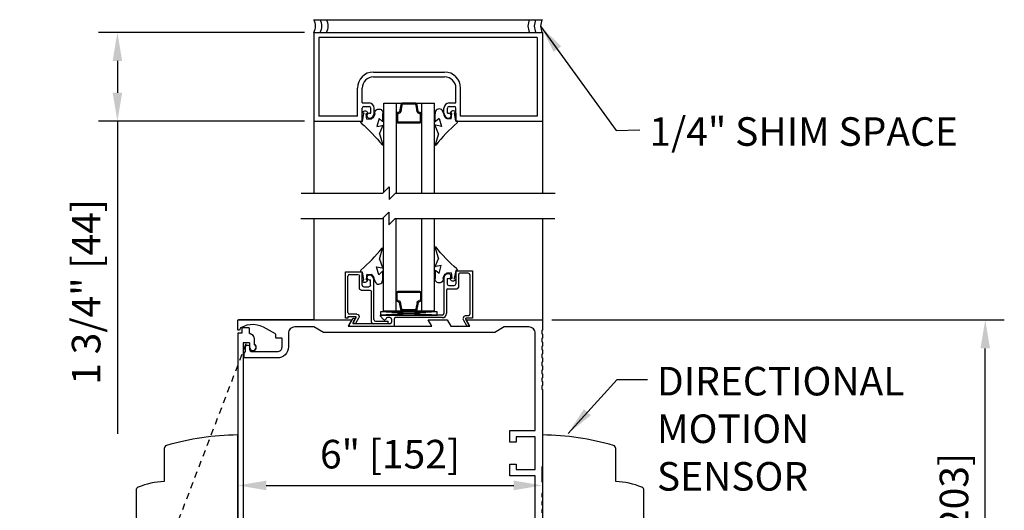
# Model space of a CAD drawing. Extents: x 463 to 1461, y 782 to 1138.
# Drawn here: x 1442 to 1461, y 1068 to 1077 of the extents above; entities that cross this region are included whole.
import ezdxf

# ---------------------------------------------------------------- set-up
doc = ezdxf.new("R2010")
doc.units = 0
doc.header["$MEASUREMENT"] = 0
doc.header["$PDMODE"] = 2
doc.header["$PDSIZE"] = -2
doc.linetypes.add('HIDDEN2', pattern=[0.1875, 0.125, -0.0625])
doc.layers.get('0').update_dxf_attribs({"linetype": 'CONTINUOUS'})
doc.layers.get('DEFPOINTS').update_dxf_attribs({"linetype": 'CONTINUOUS'})
for name, color, linetype in [('G-DETL-DIMS', 31, 'CONTINUOUS'), ('G-DETL-FINE', 32, 'CONTINUOUS'), ('G-DETL-HIDN', 32, 'HIDDEN2'), ('G-DETL-TEXT', 31, 'CONTINUOUS'), ('G-DETL-TRSM', 32, 'CONTINUOUS')]:
    doc.layers.add(name, color=color, linetype=linetype)
doc.styles.get("Standard").update_dxf_attribs({"font": 'romans.shx'})
doc.dimstyles.new('DIM6', dxfattribs={"dimscale": 6, "dimtxt": 0.09375, "dimasz": 0.09375, "dimexe": 0.0625, "dimexo": 0.03125, "dimgap": 0.03125, "dimtad": 1, "dimdec": 3, "dimzin": 4, "dimdsep": 46, "dimlunit": 5, "dimtxsty": 'Standard', "dimcen": -0.0625, "dimadec": 0, "dimazin": 0, "dimtfac": 1, "dimtdec": 3, "dimtofl": 0, "dimtmove": 0, "dimatfit": 3, "dimfxl": 0.06, "dimfrac": 2, "dimtolj": 1, "dimtzin": 4, "dimarcsym": 0})
doc.dimstyles.new('DIM6$7', dxfattribs={"dimscale": 6, "dimtxt": 0.09375, "dimasz": 0.09375, "dimexe": 0.0625, "dimexo": 0.03125, "dimgap": 0.03125, "dimtad": 0, "dimdec": 3, "dimzin": 4, "dimdsep": 46, "dimlunit": 5, "dimtxsty": 'Standard', "dimcen": -0.0625, "dimadec": 0, "dimazin": 0, "dimtfac": 1, "dimtdec": 3, "dimtofl": 0, "dimtmove": 0, "dimatfit": 3, "dimfxl": 0.06, "dimfrac": 2, "dimtolj": 1, "dimtzin": 4, "dimarcsym": 0})

# ---------------------------------------------------------------- blocks, each defined once
blk = doc.blocks.new('*D37')
at = {"layer": 'DEFPOINTS', "color": 0, "transparency": 16777216}
for p in [(1447.487, 1077.062), (1443.618, 1075.312), (1447.487, 1075.312)]:
    blk.add_point(p, dxfattribs=at)
at = {"layer": 'G-DETL-DIMS', "color": 0, "lineweight": -2, "transparency": 16777216}
for p, q in [((1447.3, 1077.062), (1443.243, 1077.062)), ((1443.618, 1076.499), (1443.618, 1075.874)), ((1447.3, 1075.312), (1443.243, 1075.312)), ((1443.618, 1075.312), (1443.618, 1069.151))]:
    blk.add_line(p, q, dxfattribs=at)
at = {"layer": 'G-DETL-DIMS', "color": 0, "transparency": 16777216}
for points in [[(1443.524, 1076.499), (1443.712, 1076.499), (1443.618, 1077.062)], [(1443.524, 1075.874), (1443.712, 1075.874), (1443.618, 1075.312)]]:
    blk.add_solid(points, dxfattribs=at)
at = {"layer": 'G-DETL-DIMS', "color": 0, "transparency": 16777216, "insert": (1443.002, 1071.95), "char_height": 0.5625, "attachment_point": 5, "rotation": 90}
blk.add_mtext('\\A1;1 3/4" [44]', dxfattribs=at)
blk = doc.blocks.new('*D38')
at = {"layer": 'DEFPOINTS', "color": 0, "transparency": 16777216}
for p in [(1445.987, 1068.012), (1451.987, 1068.137), (1451.987, 1068.012)]:
    blk.add_point(p, dxfattribs=at)
at = {"layer": 'G-DETL-DIMS', "color": 0, "lineweight": -2, "transparency": 16777216}
for p, q in [((1445.987, 1068.2), (1445.987, 1068.512)), ((1451.987, 1068.2), (1451.987, 1068.512)), ((1446.55, 1068.137), (1451.425, 1068.137))]:
    blk.add_line(p, q, dxfattribs=at)
at = {"layer": 'G-DETL-DIMS', "color": 0, "transparency": 16777216}
for points in [[(1446.55, 1068.231), (1446.55, 1068.043), (1445.987, 1068.137)], [(1451.425, 1068.231), (1451.425, 1068.043), (1451.987, 1068.137)]]:
    blk.add_solid(points, dxfattribs=at)
at = {"layer": 'G-DETL-DIMS', "color": 0, "transparency": 16777216, "insert": (1448.987, 1068.753), "char_height": 0.5625, "attachment_point": 5}
blk.add_mtext('\\A1;6" [152]', dxfattribs=at)
blk = doc.blocks.new('*D39')
at = {"layer": 'DEFPOINTS', "color": 0, "transparency": 16777216}
for p in [(1451.987, 1071.398), (1460.711, 1071.398), (1451.987, 1063.398)]:
    blk.add_point(p, dxfattribs=at)
at = {"layer": 'G-DETL-DIMS', "color": 0, "lineweight": -2, "transparency": 16777216}
for p, q in [((1452.175, 1071.398), (1461.086, 1071.398)), ((1460.711, 1063.961), (1460.711, 1070.836)), ((1452.175, 1063.398), (1461.086, 1063.398))]:
    blk.add_line(p, q, dxfattribs=at)
at = {"layer": 'G-DETL-DIMS', "color": 0, "transparency": 16777216}
for points in [[(1460.617, 1070.836), (1460.805, 1070.836), (1460.711, 1071.398)], [(1460.617, 1063.961), (1460.805, 1063.961), (1460.711, 1063.398)]]:
    blk.add_solid(points, dxfattribs=at)
at = {"layer": 'G-DETL-DIMS', "color": 0, "transparency": 16777216, "insert": (1460.095, 1067.398), "char_height": 0.5625, "attachment_point": 5, "rotation": 90}
blk.add_mtext('\\A1;8" [203]', dxfattribs=at)
blk = doc.blocks.new('GLS_BD')
at = {"linetype": 'Continuous'}
for p, q in [((0.002, 0.031), (0.002, -0.002)), ((-0.176, -0.006), (-0.169, -0.021)), ((-0.157, -0.11), (-0.156, -0.089)), ((0.002, -0.002), (-0.156, -0.029)), ((-0.044, -0.092), (-0.143, -0.078)), ((-0.044, -0.092), (-0.05, -0.18)), ((-0.056, -0.33), (0.102, -0.287)), ((-0.056, -0.33), (0.006, -0.399)), ((0.102, -0.287), (0.08, -0.396)), ((0.249, -0.341), (0.087, -0.406)), ((0.249, -0.341), (0.463, -0.406)), ((-0.001, -0.406), (-0.154, -0.406))]:
    blk.add_line(p, q, dxfattribs=at)
for centre, radius, start, end in [((0.007, -0.015), 0.0464, 54.4088, 95.9591), ((2.658, 2.323), 3.49, 221.2473, 231.1707), ((-0.151, -0.055), 0.0552, 116.5118, 264.3631), ((-0.158, -0.018), 0.0114, 196.04, 279.7974), ((-0.145, -0.089), 0.0114, 81.5742, 177.7058), ((-0.156, -0.129), 0.117, 270.2916, 334.462), ((-0.162, -0.327), 0.08, 85.4825, 276.127), ((-0.001, -0.399), 0.00671, 270, 4.4949), ((0.086, -0.399), 0.00671, 150.4183, 284.6216), ((0.464, -0.399), 0.00671, 262.948, 39.0642)]:
    blk.add_arc(centre, radius, start, end, dxfattribs=at)

msp = doc.modelspace()

# ---------------------------------------------------------------- linework, layer by layer
at = {"layer": 'G-DETL-FINE'}
for p, q in [((1447.4871, 1077.3118), (1451.9871, 1077.3118)), ((1447.4721, 1071.3983), (1446.0021, 1071.3983)), ((1445.9871, 1071.1343), (1445.9871, 1063.3983)), ((1446.0701, 1071.1343), (1445.9871, 1071.1343)), ((1446.2101, 1071.2413), (1446.0701, 1071.2413)), ((1446.0701, 1071.2413), (1446.0701, 1071.1343)), ((1446.2101, 1071.2413), (1446.2101, 1071.1343)), ((1446.2907, 1071.0877), (1446.2101, 1071.1343)), ((1446.0961, 1070.9473), (1446.0961, 1063.6323)), ((1446.2211, 1070.9473), (1446.0961, 1070.9473)), ((1446.2211, 1070.9473), (1446.2211, 1070.8563)), ((1446.3141, 1071.0471), (1446.3141, 1070.9149)), ((1445.9871, 1069.1316), (1445.9871, 1065.3816))]:
    msp.add_line(p, q, dxfattribs=at)
for points in [[(1451.8471, 1067.2413), (1451.8471, 1068.3283), (1451.3471, 1068.3283), (1451.3471, 1068.5548), (1451.4721, 1068.5548), (1451.4721, 1068.4533), (1451.8471, 1068.4533), (1451.8471, 1069.0933), (1451.4721, 1069.0933), (1451.4721, 1068.9918), (1451.3471, 1068.9918), (1451.3471, 1069.2183), (1451.8471, 1069.2183), (1451.8471, 1071.1333, 0.4142136), (1451.7221, 1071.2583), (1451.2371, 1071.2583), (1451.0496, 1071.1483), (1447.6746, 1071.1483), (1447.4871, 1071.2583), (1447.1111, 1071.2583, 0.4142136), (1446.9861, 1071.1333), (1446.9861, 1070.8663, -0.4142136), (1446.7681, 1070.6483), (1446.1271, 1070.6483, -0.4142136), (1446.1121, 1070.6633), (1446.1121, 1070.7423), (1446.1431, 1070.7733), (1446.1431, 1070.8733, -0.4142136), (1446.1681, 1070.8983), (1446.1961, 1070.8983, -0.4142136), (1446.2211, 1070.8733), (1446.2211, 1070.8203, 0.4142136), (1446.2681, 1070.7733, 0.0076667), (1446.2682, 1070.7733), (1446.7682, 1070.7733, 0.4142136), (1446.8612, 1070.8663), (1446.8612, 1071.0243, 0.4142136), (1446.8462, 1071.0393), (1446.7512, 1071.0393, -0.4142136), (1446.7362, 1071.0543), (1446.7362, 1071.1076, 0.2679418), (1446.7287, 1071.1206), (1446.5535, 1071.2218, 0.2846384), (1446.0441, 1071.2411, 0.2006642), (1446.037, 1071.2319), (1446.0302, 1071.2064, -0.3394314), (1446.0157, 1071.1953), (1446.0022, 1071.1953, -0.4142136), (1445.9872, 1071.2103), (1445.9872, 1071.3833, -0.4142136), (1446.0022, 1071.3983), (1448.2371, 1071.3983), (1448.1649, 1071.2733), (1449.8092, 1071.2733), (1449.7371, 1071.3983), (1450.1121, 1071.3983), (1450.1842, 1071.2733), (1450.5592, 1071.2733), (1450.4871, 1071.3983), (1451.9871, 1071.3983), (1451.9871, 1071.1953), (1451.9751, 1071.1884), (1451.9751, 1071.1242), (1451.9871, 1071.1173), (1451.9871, 1071.0393), (1451.9751, 1071.0324), (1451.9751, 1070.9682), (1451.9871, 1070.9613), (1451.9871, 1070.8833), (1451.9751, 1070.8764), (1451.9751, 1070.8122), (1451.9871, 1070.8053), (1451.9871, 1070.7273), (1451.9751, 1070.7204), (1451.9751, 1070.6562), (1451.9871, 1070.6493), (1451.9871, 1070.5713), (1451.9751, 1070.5644), (1451.9751, 1070.5002), (1451.9871, 1070.4933), (1451.9871, 1070.4153), (1451.9751, 1070.4084), (1451.9751, 1070.3442), (1451.9871, 1070.3373), (1451.9871, 1070.2593), (1451.9751, 1070.2524), (1451.9751, 1070.1882), (1451.9871, 1070.1813), (1451.9871, 1070.1033), (1451.9751, 1070.0964), (1451.9751, 1070.0322), (1451.9871, 1070.0253), (1451.9871, 1067.9833), (1451.9751, 1067.9764), (1451.9751, 1067.9122), (1451.9871, 1067.9053), (1451.9871, 1067.8273), (1451.9751, 1067.8204), (1451.9751, 1067.7562), (1451.9871, 1067.7493), (1451.9871, 1067.6713), (1451.9751, 1067.6644), (1451.9751, 1067.6002)], [(1445.9871, 1069.1316, 0.0688531), (1444.5848, 1068.9225, 0.3328557), (1444.5399, 1068.8625), (1444.5399, 1068.2122, 0.0884549), (1444.0258, 1068.1005, 0.304005), (1443.9871, 1068.0427), (1443.9871, 1067.0066, 0.4142136), (1444.9871, 1066.0066), (1445.9871, 1066.0066), (1445.9871, 1069.1316)], [(1451.9871, 1069.1316), (1451.9871, 1066.0066), (1452.9871, 1066.0066, 0.4142136), (1453.9871, 1067.0066), (1453.9871, 1068.0427, 0.304005), (1453.9483, 1068.1005, 0.0884549), (1453.4342, 1068.2122), (1453.4342, 1068.8625, 0.3328557), (1453.3893, 1068.9225, 0.0688531), (1451.9871, 1069.1316)]]:
    msp.add_lwpolyline(points, format="xyb", dxfattribs=at)
for centre, radius, start, end in [((1447.2734, 1077.1868), 0.2475, 329.6693, 30.3307), ((1447.3984, 1077.1868), 0.2475, 329.6693, 30.3307), ((1447.5234, 1077.1868), 0.2475, 329.6693, 30.3307), ((1451.9507, 1077.1868), 0.2475, 149.6693, 210.3307), ((1452.0757, 1077.1868), 0.2475, 149.6693, 210.3307), ((1452.2007, 1077.1868), 0.2475, 149.6693, 210.3307), ((1446.2671, 1071.0471), 0.047, 0, 59.9769), ((1446.2861, 1070.8563), 0.065, 180, 64.4836), ((1446.2861, 1070.8563), 0.065, 175.0016, 59.488)]:
    msp.add_arc(centre, radius, start, end, dxfattribs=at)
at = {"layer": 'G-DETL-HIDN'}
msp.add_line((1446.1487, 1070.9265), (1443.4558, 1063.8945), dxfattribs=at)
at = {"layer": 'G-DETL-TEXT'}
for p, q in [((1448.8468, 1073.897), (1448.9718, 1074.022)), ((1448.9718, 1074.022), (1448.9718, 1073.772)), ((1447.2371, 1073.897), (1448.8468, 1073.897)), ((1448.9718, 1073.772), (1449.0968, 1073.897)), ((1449.0968, 1073.897), (1452.2371, 1073.897)), ((1447.2319, 1073.397), (1448.8417, 1073.397)), ((1448.8417, 1073.397), (1448.9667, 1073.522)), ((1448.9667, 1073.522), (1448.9667, 1073.272)), ((1448.9667, 1073.272), (1449.0917, 1073.397)), ((1449.0917, 1073.397), (1452.2319, 1073.397))]:
    msp.add_line(p, q, dxfattribs=at)
at = {"layer": 'G-DETL-TRSM'}
for p, q in [((1447.4871, 1077.0618), (1451.9871, 1077.0618)), ((1447.4871, 1077.0618), (1447.4871, 1075.3118)), ((1451.8871, 1076.9618), (1447.5871, 1076.9618)), ((1447.5871, 1076.9618), (1447.5871, 1075.4118)), ((1451.8871, 1076.9618), (1451.8871, 1075.4118)), ((1451.9871, 1077.0618), (1451.9871, 1075.3118)), ((1448.6611, 1076.2798), (1450.063, 1076.2798)), ((1448.6611, 1076.1868), (1450.063, 1076.1868)), ((1448.3461, 1075.4118), (1448.3461, 1075.9648)), ((1448.4391, 1075.6718), (1448.4391, 1075.9648)), ((1450.2851, 1075.6718), (1450.2851, 1075.9648)), ((1450.3781, 1075.4118), (1450.3781, 1075.9648)), ((1448.4391, 1075.6718), (1448.5741, 1075.6718)), ((1448.4391, 1075.3118), (1448.4391, 1075.5718)), ((1448.4711, 1075.6038), (1448.5741, 1075.6038)), ((1448.6061, 1075.4678), (1448.6061, 1075.5718)), ((1448.6741, 1075.4678), (1448.6741, 1075.5718)), ((1448.8621, 1073.9122), (1448.8621, 1075.6684)), ((1448.8621, 1075.6684), (1449.8621, 1075.6684)), ((1449.1121, 1073.897), (1449.1121, 1075.6684)), ((1449.1997, 1075.6334), (1449.1768, 1075.5034)), ((1449.2205, 1075.6298), (1449.1974, 1075.4984)), ((1449.4783, 1075.6684), (1449.2407, 1075.6684)), ((1449.5221, 1075.4997), (1449.4991, 1075.6298)), ((1449.5429, 1075.5034), (1449.52, 1075.6334)), ((1449.6121, 1073.897), (1449.6121, 1075.6684)), ((1449.8621, 1073.897), (1449.8621, 1075.6684)), ((1449.8621, 1073.897), (1449.8621, 1075.6684)), ((1450.0501, 1075.4678), (1450.0501, 1075.5718)), ((1450.1181, 1075.4678), (1450.1181, 1075.5718)), ((1450.1501, 1075.6718), (1450.2851, 1075.6718)), ((1450.1501, 1075.6038), (1450.2531, 1075.6038)), ((1450.2851, 1075.3118), (1450.2851, 1075.5718)), ((1448.3461, 1075.4118), (1447.5871, 1075.4118)), ((1448.58, 1075.4678), (1448.6061, 1075.4678)), ((1449.1102, 1075.4436), (1449.1102, 1075.321)), ((1449.1314, 1075.4436), (1449.1314, 1075.3204)), ((1449.5883, 1075.3204), (1449.5884, 1075.442)), ((1449.6095, 1075.321), (1449.6095, 1075.4436)), ((1450.1181, 1075.4678), (1450.1441, 1075.4678)), ((1450.2851, 1075.4728), (1450.2851, 1075.3118)), ((1451.8871, 1075.4118), (1450.3781, 1075.4118)), ((1447.4871, 1075.3118), (1448.4391, 1075.3118)), ((1447.4871, 1075.3118), (1447.4871, 1073.897)), ((1450.2851, 1075.3118), (1451.9871, 1075.3118)), ((1451.9871, 1075.3118), (1451.9871, 1073.897)), ((1447.4871, 1073.397), (1447.4871, 1071.3983)), ((1448.8544, 1073.4097), (1448.8544, 1071.574)), ((1449.1044, 1073.397), (1449.1044, 1071.574)), ((1449.6096, 1073.397), (1449.6096, 1071.574)), ((1449.8596, 1073.397), (1449.8596, 1071.574)), ((1451.9871, 1073.397), (1451.9871, 1071.3983)), ((1448.1093, 1071.4291), (1448.1093, 1072.3441)), ((1448.1093, 1072.3441), (1448.4363, 1072.3441)), ((1448.1593, 1071.5421), (1448.1593, 1072.2621)), ((1448.1913, 1072.2941), (1448.3543, 1072.2941)), ((1448.3863, 1072.0161), (1448.3863, 1072.2621)), ((1448.4363, 1072.0841), (1448.4363, 1072.3441)), ((1450.2827, 1072.3669), (1450.6097, 1072.3669)), ((1450.2827, 1072.3669), (1450.2827, 1072.1069)), ((1450.3327, 1072.2856), (1450.3327, 1072.0381)), ((1450.5285, 1072.3169), (1450.364, 1072.3169)), ((1450.5597, 1072.2856), (1450.5597, 1071.5106)), ((1450.6097, 1072.3669), (1450.6097, 1071.4293)), ((1448.4683, 1072.0521), (1448.5713, 1072.0521)), ((1448.5791, 1072.1881), (1448.6033, 1072.1881)), ((1448.6033, 1072.0841), (1448.6033, 1072.1881)), ((1448.6713, 1071.4051), (1448.6713, 1072.1883)), ((1450.0477, 1072.2109), (1450.0477, 1071.5231)), ((1450.1157, 1072.2109), (1450.1157, 1072.1069)), ((1450.1157, 1072.2109), (1450.1417, 1072.2109)), ((1450.1477, 1072.0749), (1450.2507, 1072.0749)), ((1448.4183, 1071.9841), (1448.5893, 1071.9841)), ((1448.6213, 1071.3551), (1448.6213, 1071.9521)), ((1449.1077, 1071.7989), (1449.1077, 1071.9214)), ((1449.1289, 1071.7989), (1449.1289, 1071.922)), ((1449.5858, 1071.922), (1449.5859, 1071.8005)), ((1449.607, 1071.9214), (1449.607, 1071.7989)), ((1450.0977, 1071.9756), (1450.0977, 1071.5231)), ((1450.1289, 1072.0068), (1450.3015, 1072.0068)), ((1449.1972, 1071.609), (1449.1743, 1071.739)), ((1449.2181, 1071.6127), (1449.1949, 1071.744)), ((1449.5196, 1071.7427), (1449.4966, 1071.6127)), ((1449.5404, 1071.739), (1449.5175, 1071.609)), ((1448.3108, 1071.4601), (1448.1593, 1071.4601)), ((1448.1593, 1071.4601), (1448.1593, 1071.4291)), ((1448.3333, 1071.5101), (1448.1913, 1071.5101)), ((1448.2703, 1071.3599), (1448.3195, 1071.4451)), ((1448.8566, 1071.4062), (1448.7925, 1071.475)), ((1449.9142, 1071.5543), (1448.7998, 1071.4918)), ((1449.9142, 1071.4918), (1448.7998, 1071.5543)), ((1450.0164, 1071.4918), (1448.7998, 1071.4918)), ((1448.8544, 1071.574), (1449.8596, 1071.574)), ((1449.4758, 1071.574), (1449.2382, 1071.574)), ((1450.5285, 1071.4793), (1450.484, 1071.4793)), ((1448.1593, 1071.4291), (1448.1093, 1071.4291)), ((1448.2454, 1071.4168), (1448.1841, 1071.3106)), ((1448.2887, 1071.3918), (1448.2577, 1071.3381)), ((1448.9846, 1071.3231), (1448.2664, 1071.3231)), ((1448.314, 1071.3356), (1448.374, 1071.4396)), ((1448.7033, 1071.3731), (1448.9533, 1071.3731)), ((1448.9846, 1071.4418), (1448.9396, 1071.4418)), ((1448.9533, 1071.3231), (1448.9533, 1071.3731)), ((1449.0159, 1071.4106), (1449.0159, 1071.3543)), ((1449.0659, 1071.4106), (1449.0659, 1071.2831)), ((1450.0164, 1071.4418), (1449.0971, 1071.4418)), ((1450.432, 1071.3893), (1450.4919, 1071.2855)), ((1450.4753, 1071.4143), (1450.5352, 1071.3106)), ((1450.6097, 1071.4293), (1450.484, 1071.4293))]:
    msp.add_line(p, q, dxfattribs=at)
for points in [[(1449.4783, 1075.6473), (1449.2414, 1075.6473)], [(1449.1523, 1075.2787), (1449.5671, 1075.2787)], [(1449.1524, 1075.2993), (1449.5673, 1075.2993)], [(1449.1498, 1071.9638), (1449.5647, 1071.9638)], [(1449.1499, 1071.9432), (1449.5648, 1071.9432)], [(1449.4758, 1071.5952), (1449.2389, 1071.5952)]]:
    msp.add_lwpolyline(points, dxfattribs=at)
msp.add_lwpolyline([(1449.9142, 1071.5543), (1448.7998, 1071.5543), (1448.7998, 1071.4918), (1449.9142, 1071.4918)], close=True, dxfattribs=at)
for centre, radius, start, end in [((1448.6611, 1075.9648), 0.315, 90, 180), ((1448.6611, 1075.9648), 0.222, 90, 180), ((1450.0631, 1075.9648), 0.315, 0, 90), ((1450.0631, 1075.9648), 0.222, 0, 90), ((1448.4711, 1075.5718), 0.032, 90, 180), ((1448.5741, 1075.5718), 0.1, 0, 90), ((1448.5741, 1075.5718), 0.032, 0, 90), ((1450.1501, 1075.5718), 0.1, 90, 180), ((1450.1501, 1075.5718), 0.032, 90, 180), ((1450.2531, 1075.5718), 0.032, 0, 90), ((1448.58, 1075.4208), 0.047, 89.99997, 270), ((1448.58, 1075.4678), 0.094, 270, 0), ((1450.1441, 1075.4678), 0.094, 180, 270), ((1450.1441, 1075.4208), 0.047, 269.9999, 89.99997), ((1448.1913, 1072.2621), 0.032, 90, 180), ((1448.5773, 1072.2351), 0.047, 90.00001, 272.1461), ((1448.5773, 1072.1881), 0.094, 0.09939, 90.00001), ((1450.1412, 1072.2111), 0.0935, 89.92417, 180.14031), ((1450.1413, 1072.2577), 0.0469, 269.55509, 90), ((1450.364, 1072.2856), 0.0313, 90, 180), ((1450.5285, 1072.2856), 0.0313, 0, 90), ((1448.4683, 1072.0841), 0.032, 180, 270), ((1450.1479, 1072.1071), 0.0322, 180.42686, 269.57135), ((1450.2505, 1072.1071), 0.0322, 270.42865, 359.57314), ((1450.3015, 1072.0381), 0.0313, 270, 0), ((1450.1289, 1071.9756), 0.0313, 90, 180), ((1448.1913, 1071.5421), 0.032, 180, 270), ((1448.3108, 1071.4501), 0.01, 329.9992, 89.99706), ((1448.7998, 1071.4818), 0.01, 90.0005, 222.9789), ((1450.0164, 1071.5231), 0.0813, 270, 0), ((1450.0164, 1071.5231), 0.0313, 270, 0), ((1450.484, 1071.4193), 0.06, 89.99995, 210.0016), ((1450.5285, 1071.5106), 0.0313, 270, 0), ((1448.2057, 1071.2981), 0.025, 149.99847, 270), ((1448.2671, 1071.4043), 0.025, 330.0611, 149.99894), ((1448.2664, 1071.3331), 0.01, 149.99902, 270), ((1448.2923, 1071.3481), 0.025, 149.9996, 329.9996), ((1448.6533, 1071.3551), 0.032, 180, 270), ((1448.7033, 1071.4051), 0.032, 180, 270), ((1448.8795, 1071.4275), 0.0313, 222.9785, 344.2699), ((1448.9396, 1071.4106), 0.0313, 90.00001, 164.27007), ((1448.9846, 1071.4106), 0.0313, 0, 90), ((1448.9846, 1071.3543), 0.0313, 270, 0), ((1449.0559, 1071.2831), 0.01, 270, 0), ((1449.0559, 1071.2831), 0.01, 270, 0), ((1449.0971, 1071.4106), 0.0313, 90, 180), ((1450.484, 1071.4193), 0.01, 89.99956, 210.0018), ((1450.5136, 1071.2981), 0.025, 210.0458, 30.0017)]:
    msp.add_arc(centre, radius, start, end, dxfattribs=at)
at = {"layer": 'G-DETL-TRSM', "extrusion": (0, 0, -1)}
for centre, radius, start, end in [((-1448.3543, 1072.2621), 0.032, 90, 180), ((-1448.5713, 1072.0841), 0.032, 180, 270), ((-1448.4183, 1072.0161), 0.032, 270, 0), ((-1448.5893, 1071.9521), 0.032, 90, 180), ((-1448.3333, 1071.4631), 0.047, 90, 209.9999)]:
    msp.add_arc(centre, radius, start, end, dxfattribs=at)
at = {"layer": 'G-DETL-TRSM'}
for centre, major_axis, start_param, end_param in [((1449.2414, 1075.6261), (0.0299, 0.0299), 0.7853982, 2.1816616), ((1449.2414, 1075.6261), (-0.015, 0.015), -0.7853982, 0.6108652), ((1449.4783, 1075.6261), (-0.0299, 0.0299), 4.1015237, 5.4977871), ((1449.4783, 1075.6261), (0.015, 0.015), 5.6723201, 7.0685835), ((1449.1525, 1075.4436), (-0.0299, 0.0299), -0.7853982, 0.7853982), ((1449.1525, 1075.4436), (0.015, 0.015), 0.7853982, 2.3561945), ((1449.1525, 1075.5115), (-0.0181, 0.0181), 2.3561945, 3.6058974), ((1449.1525, 1075.5115), (-0.033, 0.033), 2.3561945, 3.6441083), ((1449.5637, 1075.5071), (-0.0299, 0.0299), 0.9599311, 2.3561945), ((1449.5637, 1075.5071), (0.015, 0.015), 2.5307274, 3.9269908), ((1449.5637, 1075.4401), (0.0324, 0.0324), 5.5750908, 7.0685835), ((1449.5637, 1075.4401), (-0.0175, 0.0175), 4.0042945, 5.4977871), ((1449.1525, 1075.321), (0.0299, 0.0299), 2.3561945, 3.9219285), ((1449.1525, 1075.3204), (-0.015, 0.015), 0.7853982, 2.3511322), ((1449.5671, 1075.321), (-0.0299, 0.0299), 2.3561945, 3.9269908), ((1449.5671, 1075.3204), (-0.015, 0.015), 2.3617768, 3.9264708)]:
    msp.add_ellipse(centre, major_axis=major_axis, ratio=1, start_param=start_param, end_param=end_param, dxfattribs=at)
at = {"layer": 'G-DETL-TRSM', "extrusion": (0, 0, -1)}
for centre, major_axis, start_param, end_param in [((1449.15, 1071.9214), (-0.0299, 0.0299), 5.4977871, 7.0635212), ((1449.15, 1071.922), (0.015, 0.015), 3.9269908, 5.4927249), ((1449.5647, 1071.9214), (0.0299, 0.0299), -0.7853982, 0.7853982), ((1449.5647, 1071.922), (0.015, 0.015), -0.7798159, 0.7848782), ((1449.15, 1071.7989), (0.0299, 0.0299), 2.3561945, 3.9269908), ((1449.15, 1071.7989), (-0.015, 0.015), 3.9269908, 5.4977871), ((1449.15, 1071.731), (0.033, 0.033), -0.7853982, 0.5025157), ((1449.15, 1071.731), (0.0181, 0.0181), -0.7853982, 0.4643047), ((1449.5613, 1071.7354), (0.0299, 0.0299), 4.1015237, 5.4977871), ((1449.5613, 1071.7354), (-0.015, 0.015), 5.6723201, 7.0685835), ((1449.5613, 1071.8024), (-0.0175, 0.0175), 2.4334982, 3.9269908), ((1449.5613, 1071.8024), (-0.0324, 0.0324), 2.4334982, 3.9269908), ((1449.2389, 1071.6164), (-0.0299, 0.0299), 3.9269908, 5.3232542), ((1449.2389, 1071.6164), (0.015, 0.015), 2.3561945, 3.7524579), ((1449.4758, 1071.6164), (-0.015, 0.015), 2.5307274, 3.9269908), ((1449.4758, 1071.6164), (0.0299, 0.0299), 0.9599311, 2.3561945)]:
    msp.add_ellipse(centre, major_axis=major_axis, ratio=1, start_param=start_param, end_param=end_param, dxfattribs=at)

# ---------------------------------------------------------------- block references
at = {"layer": 'G-DETL-TRSM', "xscale": -1}
for p, rotation in [((1448.4408, 1075.31), 90), ((1450.2827, 1072.3669), 270)]:
    msp.add_blockref('GLS_BD', p, dxfattribs=dict(at, rotation=rotation))
at = {"layer": 'G-DETL-TRSM'}
for p, rotation in [((1450.2851, 1075.3118), 270), ((1448.4363, 1072.3441), 90)]:
    msp.add_blockref('GLS_BD', p, dxfattribs=dict(at, rotation=rotation))

# ---------------------------------------------------------------- texts
at = {"layer": 'G-DETL-DIMS', "char_height": 0.5625, "width": 37.125, "attachment_point": 1}
for s, insert in [('1/4" SHIM SPACE', (1454.096, 1075.3896)), ('DIRECTIONAL\\PMOTION\\PSENSOR', (1454.2443, 1070.4719))]:
    msp.add_mtext(s, dxfattribs=dict(at, insert=insert))

# ---------------------------------------------------------------- dimensions: what is measured, and where the dimension line sits
at = {"layer": 'G-DETL-DIMS'}
dim = msp.add_linear_dim(base=(1443.6179, 1075.3118), p1=(1447.4871, 1077.0618), p2=(1447.4871, 1075.3118), angle=90, dimstyle='DIM6', override={"dimpost": '"'}, dxfattribs=at)
dim.commit()
dim.dimension.update_dxf_attribs({"geometry": '*D37', "text_midpoint": (1443.0018, 1071.9502)})
dim = msp.add_linear_dim(base=(1460.711, 1071.3983), p1=(1451.9871, 1063.3983), p2=(1451.9871, 1071.3983), angle=90, dimstyle='DIM6', override={"dimpost": '"'}, dxfattribs=at)
dim.commit()
dim.dimension.update_dxf_attribs({"geometry": '*D39', "text_midpoint": (1460.711, 1067.3983), "dimtype": 160})
dim = msp.add_linear_dim(base=(1451.9871, 1068.1371), p1=(1445.9871, 1068.0123), p2=(1451.9871, 1068.0123), dimstyle='DIM6', override={"dimpost": '"'}, dxfattribs=at)
dim.commit()
dim.dimension.update_dxf_attribs({"geometry": '*D38', "text_midpoint": (1448.9871, 1068.7531)})

# ---------------------------------------------------------------- leaders
at = {"layer": 'G-DETL-DIMS', "annotation_type": 0, "has_hookline": 1, "hookline_direction": 0}
for points in [[(1451.9532, 1077.1868), (1453.4415, 1075.1315), (1453.9085, 1075.1396)], [(1452.4962, 1069.1628), (1453.4577, 1070.2219), (1454.0568, 1070.2219)]]:
    msp.add_leader(points, dimstyle='DIM6$7', dxfattribs=at)

doc.saveas('drawing.dxf')
